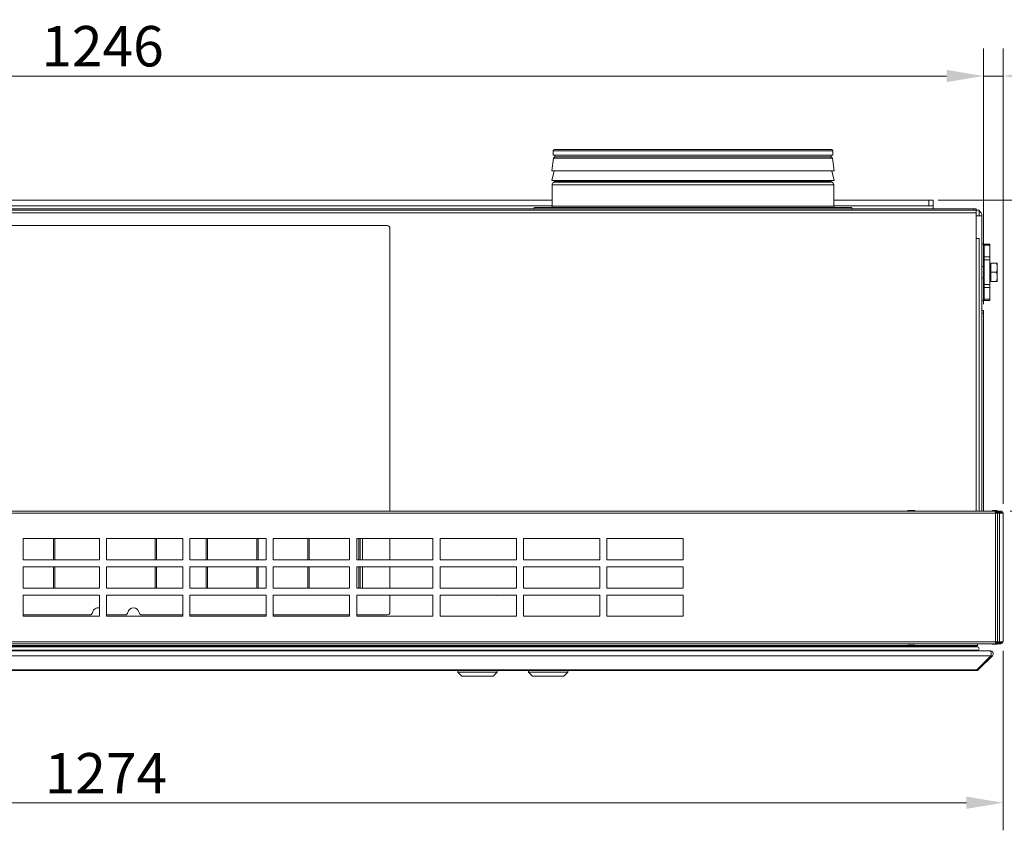
# Model space of a CAD drawing. Units: millimetres. Extents: x 104 to 3736, y 104 to 2626.
# Drawn here: x 1827 to 2524, y 1276 to 1849 of the extents above; entities that cross this region are included whole.
import ezdxf

# ---------------------------------------------------------------- set-up
doc = ezdxf.new("R2010")
doc.units = ezdxf.units.MM
doc.header["$LTSCALE"] = 13
for name, color, linetype, lineweight in [('Dimension (ISO)', 7, 'Continuous', 25), ('Visible (Drawing)', 7, 'Continuous', 40), ('Visible Narrow (ISO)', 7, 'Continuous', 35)]:
    doc.layers.add(name, color=color, linetype=linetype, lineweight=lineweight)
doc.styles.add('Arial 220', font='arial.ttf')
doc.dimstyles.new('Default (Drawing)', dxfattribs={"dimscale": 13, "dimtxt": 2.2, "dimasz": 2, "dimexe": 1.5, "dimexo": 0.5, "dimgap": 0.5, "dimtad": 1, "dimrnd": 1e-08, "dimtxsty": 'Arial 220', "dimcen": 0, "dimdle": 6, "dimclrd": 8, "dimclre": 8, "dimclrt": 7, "dimazin": 2, "dimtfac": 0.545455, "dimtmove": 0, "dimatfit": 3, "dimfxl": 0, "dimtolj": 1, "dimtzin": 0, "dimlwd": 9, "dimlwe": 9, "dimarcsym": 0})

# ---------------------------------------------------------------- blocks, each defined once
blk = doc.blocks.new('*D19')
at = {"layer": 'Defpoints', "color": 0}
for p in [(2470.83, 1721.61), (2521.83, 1501.61), (2617.55, 1501.61)]:
    blk.add_point(p, dxfattribs=at)
at = {"layer": 'Dimension (ISO)', "color": 8, "lineweight": 9}
for p, q in [((2477.33, 1721.61), (2637.05, 1721.61)), ((2617.55, 1695.61), (2617.55, 1527.61)), ((2528.33, 1501.61), (2637.05, 1501.61))]:
    blk.add_line(p, q, dxfattribs=at)
at = {"layer": 'Dimension (ISO)', "color": 8}
for points in [[(2613.22, 1695.61), (2621.89, 1695.61), (2617.55, 1721.61)], [(2613.22, 1527.61), (2621.89, 1527.61), (2617.55, 1501.61)]]:
    blk.add_solid(points, dxfattribs=at)
at = {"layer": 'Dimension (ISO)', "color": 7, "insert": (2596.45, 1579.82), "char_height": 28.6, "attachment_point": 4, "rotation": 90, "style": 'Arial 220'}
blk.add_mtext('\\A1;220', dxfattribs=at)
blk = doc.blocks.new('*D20')
at = {"layer": 'Defpoints', "color": 0}
for p in [(1263.33, 1809.54), (1263.33, 1641.61), (2509.33, 1641.61)]:
    blk.add_point(p, dxfattribs=at)
at = {"layer": 'Dimension (ISO)', "color": 8, "lineweight": 9}
for p, q in [((1263.33, 1648.11), (1263.33, 1829.04)), ((2509.33, 1648.11), (2509.33, 1829.04)), ((2483.33, 1809.54), (1289.33, 1809.54))]:
    blk.add_line(p, q, dxfattribs=at)
at = {"layer": 'Dimension (ISO)', "color": 8}
for points in [[(1289.33, 1813.87), (1289.33, 1805.21), (1263.33, 1809.54)], [(2483.33, 1813.87), (2483.33, 1805.21), (2509.33, 1809.54)]]:
    blk.add_solid(points, dxfattribs=at)
at = {"layer": 'Dimension (ISO)', "color": 7, "insert": (1842.64, 1830.64), "char_height": 28.6, "attachment_point": 4, "style": 'Arial 220'}
blk.add_mtext('\\A1;1246', dxfattribs=at)
blk = doc.blocks.new('*D21')
at = {"layer": 'Defpoints', "color": 0}
for p in [(1249.33, 1409.11), (2523.33, 1409.11), (1249.33, 1295.09)]:
    blk.add_point(p, dxfattribs=at)
at = {"layer": 'Dimension (ISO)', "color": 8, "lineweight": 9}
for p, q in [((1249.33, 1402.61), (1249.33, 1275.59)), ((2523.33, 1402.61), (2523.33, 1275.59)), ((2497.33, 1295.09), (1275.33, 1295.09))]:
    blk.add_line(p, q, dxfattribs=at)
at = {"layer": 'Dimension (ISO)', "color": 8}
for points in [[(1275.33, 1299.42), (1275.33, 1290.76), (1249.33, 1295.09)], [(2497.33, 1299.42), (2497.33, 1290.76), (2523.33, 1295.09)]]:
    blk.add_solid(points, dxfattribs=at)
at = {"layer": 'Dimension (ISO)', "color": 7, "insert": (1845.03, 1315.95), "char_height": 28.6, "attachment_point": 4, "style": 'Arial 220'}
blk.add_mtext('\\A1;1274', dxfattribs=at)
blk = doc.blocks.new('*D38')
at = {"layer": 'Defpoints', "color": 0}
for p in [(2509.33, 1809.54), (2509.33, 1643.61), (2523.33, 1500.11)]:
    blk.add_point(p, dxfattribs=at)
at = {"layer": 'Dimension (ISO)', "color": 8, "lineweight": 9}
for p, q in [((2509.33, 1650.11), (2509.33, 1829.04)), ((2523.33, 1506.61), (2523.33, 1829.04)), ((2483.33, 1809.54), (2457.33, 1809.54)), ((2509.33, 1809.54), (2523.33, 1809.54)), ((2549.33, 1809.54), (2626.49, 1809.54))]:
    blk.add_line(p, q, dxfattribs=at)
at = {"layer": 'Dimension (ISO)', "color": 8}
for points in [[(2483.33, 1813.87), (2483.33, 1805.21), (2509.33, 1809.54)], [(2549.33, 1813.87), (2549.33, 1805.21), (2523.33, 1809.54)]]:
    blk.add_solid(points, dxfattribs=at)
at = {"layer": 'Dimension (ISO)', "color": 7, "insert": (2600.91, 1830.4), "char_height": 28.6, "attachment_point": 5, "style": 'Arial 220'}
blk.add_mtext('\\A1;14', dxfattribs=at)

msp = doc.modelspace()

# ---------------------------------------------------------------- linework, layer by layer
at = {"layer": 'Visible (Drawing)', "color": 7, "lineweight": 5}
for p, q in [((2204.83, 1753.611), (2204.83, 1756.611)), ((2401.83, 1757.611), (2205.83, 1757.611)), ((2402.83, 1753.611), (2402.83, 1756.611)), ((2205.141, 1751.294), (2203.83, 1742.437)), ((2402.83, 1753.611), (2204.83, 1753.611)), ((2401.432, 1752.231), (2206.227, 1752.231)), ((2402.518, 1751.294), (2403.83, 1742.437)), ((2403.83, 1742.437), (2203.83, 1742.437)), ((2205.55, 1742.437), (2203.83, 1735.638)), ((2402.11, 1742.437), (2403.83, 1735.638)), ((2403.83, 1735.638), (2203.83, 1735.638)), ((2205.93, 1735.138), (2205.93, 1735.638)), ((2401.73, 1735.138), (2401.73, 1735.638)), ((2204.18, 1717.411), (2204.18, 1732.611)), ((2403.48, 1717.411), (2403.48, 1732.611)), ((2204.18, 1721.611), (1506.48, 1721.611)), ((2470.83, 1721.611), (2403.48, 1721.611)), ((2470.83, 1721.611), (2473.83, 1721.611)), ((2473.83, 1717.611), (2473.83, 1721.611)), ((2504.33, 1714.611), (1268.33, 1714.611)), ((1270.33, 1715.611), (2502.33, 1715.611)), ((1270.33, 1714.611), (2502.33, 1714.611)), ((2204.18, 1717.611), (1506.48, 1717.611)), ((2416.33, 1716.511), (2191.33, 1716.511)), ((2191.33, 1715.611), (2191.33, 1716.511)), ((2470.83, 1717.611), (2403.48, 1717.611)), ((2416.33, 1715.611), (2416.33, 1716.511)), ((2473.83, 1717.611), (2470.83, 1717.611)), ((2473.83, 1715.611), (2473.83, 1717.611)), ((2502.33, 1715.611), (2504.33, 1715.611)), ((2504.33, 1714.611), (2504.33, 1715.611)), ((2504.33, 1714.611), (2504.33, 1712.611)), ((2506.33, 1714.611), (2504.33, 1714.611)), ((2506.33, 1714.611), (2506.33, 1710.611)), ((2504.33, 1501.611), (2504.33, 1712.611)), ((2508.33, 1710.611), (2504.33, 1710.611)), ((2508.33, 1710.611), (2508.33, 1501.611)), ((1681.746, 1703.611), (2087.33, 1703.611)), ((2089.33, 1701.611), (2089.33, 1501.611)), ((2506.33, 1694.611), (2504.33, 1694.611)), ((2506.33, 1694.611), (2506.33, 1501.611)), ((2508.33, 1690.611), (2509.83, 1690.611)), ((2509.83, 1689.732), (2509.83, 1690.611)), ((2513.83, 1690.611), (2509.83, 1690.611)), ((2509.83, 1689.732), (2509.83, 1681.49)), ((2513.83, 1690.611), (2513.83, 1689.732)), ((2513.83, 1681.49), (2513.83, 1689.732)), ((2509.83, 1679.368), (2509.83, 1681.49)), ((2513.83, 1681.49), (2513.83, 1679.368)), ((2509.83, 1674.611), (2508.33, 1674.611)), ((2509.83, 1679.368), (2509.83, 1661.854)), ((2513.83, 1679.368), (2513.83, 1661.854)), ((2513.93, 1674.611), (2513.83, 1674.611)), ((2513.93, 1676.426), (2513.93, 1664.796)), ((2514.53, 1676.426), (2513.93, 1676.426)), ((2514.53, 1677.111), (2518.649, 1677.111)), ((2514.53, 1670.611), (2514.53, 1677.111)), ((2519.23, 1673.861), (2519.23, 1677.111)), ((2519.23, 1667.361), (2519.23, 1673.861)), ((2509.83, 1666.611), (2508.33, 1666.611)), ((2513.93, 1666.611), (2513.83, 1666.611)), ((2514.53, 1664.111), (2514.53, 1670.611)), ((2514.53, 1670.611), (2518.649, 1670.611)), ((2519.23, 1664.111), (2519.23, 1667.361)), ((2509.83, 1659.732), (2509.83, 1661.854)), ((2509.83, 1659.732), (2509.83, 1651.49)), ((2513.83, 1661.854), (2513.83, 1659.732)), ((2513.83, 1651.49), (2513.83, 1659.732)), ((2514.53, 1664.796), (2513.93, 1664.796)), ((2514.53, 1664.111), (2518.649, 1664.111)), ((2508.33, 1650.611), (2509.83, 1650.611)), ((2509.83, 1650.611), (2509.83, 1651.49)), ((2509.83, 1650.611), (2513.83, 1650.611)), ((2513.83, 1651.49), (2513.83, 1650.611)), ((2509.33, 1643.611), (2508.33, 1643.611)), ((2509.33, 1643.611), (2509.33, 1641.611)), ((2509.33, 1641.611), (2509.33, 1501.611)), ((1254.83, 1501.611), (2517.83, 1501.611)), ((2455.83, 1501.861), (2455.83, 1501.611)), ((2460.83, 1501.861), (2455.83, 1501.861)), ((2460.83, 1501.611), (2460.83, 1501.861)), ((2516.08, 1501.861), (2518.58, 1501.861)), ((2517.83, 1501.611), (2517.83, 1500.111)), ((2519.709, 1501.611), (2517.83, 1501.611)), ((2517.83, 1500.861), (2519.709, 1500.861)), ((2519.33, 1500.111), (2517.83, 1500.111)), ((2519.173, 1500.261), (2519.792, 1500.261)), ((2519.33, 1409.111), (2519.33, 1500.111)), ((2520.769, 1500.111), (2519.33, 1500.111)), ((2519.446, 1500.861), (2519.792, 1500.261)), ((2521.83, 1501.611), (2519.709, 1501.611)), ((2519.709, 1501.611), (2519.709, 1500.861)), ((2519.709, 1500.861), (2521.83, 1500.861)), ((2519.792, 1500.261), (2519.879, 1500.111)), ((2520.769, 1500.111), (2523.33, 1500.111)), ((2523.33, 1500.111), (2523.33, 1409.111)), ((1829.83, 1467.111), (1829.83, 1482.111)), ((1829.83, 1482.111), (1883.83, 1482.111)), ((1851.235, 1467.111), (1851.235, 1482.111)), ((1852.201, 1482.111), (1852.201, 1467.111)), ((1883.83, 1482.111), (1883.83, 1467.111)), ((1888.83, 1482.111), (1942.83, 1482.111)), ((1888.83, 1467.111), (1888.83, 1482.111)), ((1923.235, 1467.111), (1923.235, 1482.111)), ((1924.201, 1482.111), (1924.201, 1467.111)), ((1942.83, 1482.111), (1942.83, 1467.111)), ((1947.83, 1482.111), (2001.83, 1482.111)), ((1947.83, 1467.111), (1947.83, 1482.111)), ((1959.235, 1467.111), (1959.235, 1482.111)), ((1960.201, 1482.111), (1960.201, 1467.111)), ((1995.235, 1467.111), (1995.235, 1482.111)), ((1996.201, 1482.111), (1996.201, 1467.111)), ((2001.83, 1482.111), (2001.83, 1467.111)), ((2006.83, 1482.111), (2060.83, 1482.111)), ((2006.83, 1467.111), (2006.83, 1482.111)), ((2031.235, 1467.111), (2031.235, 1482.111)), ((2032.201, 1482.111), (2032.201, 1467.111)), ((2060.83, 1482.111), (2060.83, 1467.111)), ((2065.83, 1482.111), (2119.83, 1482.111)), ((2065.83, 1467.111), (2065.83, 1482.111)), ((2067.235, 1467.111), (2067.235, 1482.111)), ((2068.201, 1482.111), (2068.201, 1467.111)), ((2069.83, 1482.111), (2069.83, 1467.111)), ((2089.33, 1482.111), (2089.33, 1467.111)), ((2119.83, 1482.111), (2119.83, 1467.111)), ((2124.83, 1482.111), (2178.83, 1482.111)), ((2124.83, 1467.111), (2124.83, 1482.111)), ((2178.83, 1482.111), (2178.83, 1467.111)), ((2183.83, 1482.111), (2237.83, 1482.111)), ((2183.83, 1467.111), (2183.83, 1482.111)), ((2237.83, 1482.111), (2237.83, 1467.111)), ((2242.83, 1482.111), (2296.83, 1482.111)), ((2242.83, 1467.111), (2242.83, 1482.111)), ((2296.83, 1482.111), (2296.83, 1467.111)), ((1883.83, 1467.111), (1829.83, 1467.111)), ((1942.83, 1467.111), (1888.83, 1467.111)), ((2001.83, 1467.111), (1947.83, 1467.111)), ((2060.83, 1467.111), (2006.83, 1467.111)), ((2119.83, 1467.111), (2065.83, 1467.111)), ((2178.83, 1467.111), (2124.83, 1467.111)), ((2237.83, 1467.111), (2183.83, 1467.111)), ((2296.83, 1467.111), (2242.83, 1467.111)), ((1829.83, 1447.111), (1829.83, 1462.111)), ((1829.83, 1462.111), (1883.83, 1462.111)), ((1851.235, 1447.111), (1851.235, 1462.111)), ((1852.201, 1462.111), (1852.201, 1447.111)), ((1883.83, 1462.111), (1883.83, 1447.111)), ((1888.83, 1462.111), (1942.83, 1462.111)), ((1888.83, 1447.111), (1888.83, 1462.111)), ((1923.235, 1447.111), (1923.235, 1462.111)), ((1924.201, 1462.111), (1924.201, 1447.111)), ((1942.83, 1462.111), (1942.83, 1447.111)), ((1947.83, 1462.111), (2001.83, 1462.111)), ((1947.83, 1447.111), (1947.83, 1462.111)), ((1959.235, 1447.111), (1959.235, 1462.111)), ((1960.201, 1462.111), (1960.201, 1447.111)), ((1995.235, 1447.111), (1995.235, 1462.111)), ((1996.201, 1462.111), (1996.201, 1447.111)), ((2001.83, 1462.111), (2001.83, 1447.111)), ((2006.83, 1462.111), (2060.83, 1462.111)), ((2006.83, 1447.111), (2006.83, 1462.111)), ((2031.235, 1447.111), (2031.235, 1462.111)), ((2032.201, 1462.111), (2032.201, 1447.111)), ((2060.83, 1462.111), (2060.83, 1447.111)), ((2065.83, 1462.111), (2119.83, 1462.111)), ((2065.83, 1447.111), (2065.83, 1462.111)), ((2067.235, 1447.111), (2067.235, 1462.111)), ((2068.201, 1462.111), (2068.201, 1447.111)), ((2069.83, 1462.111), (2069.83, 1447.111)), ((2089.33, 1462.111), (2089.33, 1447.111)), ((2119.83, 1462.111), (2119.83, 1447.111)), ((2124.83, 1462.111), (2178.83, 1462.111)), ((2124.83, 1447.111), (2124.83, 1462.111)), ((2178.83, 1462.111), (2178.83, 1447.111)), ((2183.83, 1462.111), (2237.83, 1462.111)), ((2183.83, 1447.111), (2183.83, 1462.111)), ((2237.83, 1462.111), (2237.83, 1447.111)), ((2242.83, 1462.111), (2296.83, 1462.111)), ((2242.83, 1447.111), (2242.83, 1462.111)), ((2296.83, 1462.111), (2296.83, 1447.111)), ((1883.83, 1447.111), (1829.83, 1447.111)), ((1942.83, 1447.111), (1888.83, 1447.111)), ((2001.83, 1447.111), (1947.83, 1447.111)), ((2060.83, 1447.111), (2006.83, 1447.111)), ((2119.83, 1447.111), (2065.83, 1447.111)), ((2178.83, 1447.111), (2124.83, 1447.111)), ((2237.83, 1447.111), (2183.83, 1447.111)), ((2296.83, 1447.111), (2242.83, 1447.111)), ((1829.83, 1427.111), (1829.83, 1442.111)), ((1829.83, 1442.111), (1883.83, 1442.111)), ((1883.83, 1442.111), (1883.83, 1427.111)), ((1888.83, 1442.111), (1942.83, 1442.111)), ((1888.83, 1427.111), (1888.83, 1442.111)), ((1942.83, 1442.111), (1942.83, 1427.111)), ((1947.83, 1442.111), (2001.83, 1442.111)), ((1947.83, 1427.111), (1947.83, 1442.111)), ((2001.83, 1442.111), (2001.83, 1427.111)), ((2006.83, 1442.111), (2060.83, 1442.111)), ((2006.83, 1427.111), (2006.83, 1442.111)), ((2060.83, 1442.111), (2060.83, 1427.111)), ((2065.83, 1442.111), (2119.83, 1442.111)), ((2065.83, 1427.111), (2065.83, 1442.111)), ((2089.33, 1442.111), (2089.33, 1430.111)), ((2119.83, 1442.111), (2119.83, 1427.111)), ((2124.83, 1442.111), (2178.83, 1442.111)), ((2124.83, 1427.111), (2124.83, 1442.111)), ((2178.83, 1442.111), (2178.83, 1427.111)), ((2183.83, 1442.111), (2237.83, 1442.111)), ((2183.83, 1427.111), (2183.83, 1442.111)), ((2237.83, 1442.111), (2237.83, 1427.111)), ((2242.83, 1442.111), (2296.83, 1442.111)), ((2242.83, 1427.111), (2242.83, 1442.111)), ((2296.83, 1442.111), (2296.83, 1427.111)), ((1876.914, 1428.111), (1829.83, 1428.111)), ((1883.83, 1427.111), (1829.83, 1427.111)), ((1901.914, 1428.111), (1888.83, 1428.111)), ((1942.83, 1427.111), (1888.83, 1427.111)), ((1942.83, 1428.111), (1913.746, 1428.111)), ((2001.83, 1428.111), (1947.83, 1428.111)), ((2001.83, 1427.111), (1947.83, 1427.111)), ((2060.83, 1428.111), (2006.83, 1428.111)), ((2060.83, 1427.111), (2006.83, 1427.111)), ((2087.33, 1428.111), (2065.83, 1428.111)), ((2119.83, 1427.111), (2065.83, 1427.111)), ((2178.83, 1427.111), (2124.83, 1427.111)), ((2237.83, 1427.111), (2183.83, 1427.111)), ((2296.83, 1427.111), (2242.83, 1427.111)), ((2519.33, 1409.111), (2517.83, 1409.111)), ((2517.83, 1409.111), (2517.83, 1407.611)), ((2519.709, 1408.361), (2517.83, 1408.361)), ((2519.173, 1408.961), (2519.792, 1408.961)), ((2520.769, 1409.111), (2519.33, 1409.111)), ((2519.446, 1408.361), (2519.792, 1408.961)), ((2521.83, 1408.361), (2519.709, 1408.361)), ((2519.709, 1408.361), (2519.709, 1407.611)), ((2519.792, 1408.961), (2519.879, 1409.111)), ((2520.769, 1409.111), (2523.33, 1409.111)), ((2517.83, 1407.611), (1254.83, 1407.611)), ((1258.683, 1402.611), (2513.976, 1402.611)), ((1267.53, 1405.478), (2505.13, 1405.478)), ((1267.53, 1403.078), (2505.13, 1403.078)), ((1267.855, 1406.011), (2504.804, 1406.011)), ((2455.83, 1407.361), (2455.83, 1407.611)), ((2460.83, 1407.361), (2455.83, 1407.361)), ((2460.83, 1407.611), (2460.83, 1407.361)), ((2501.17, 1403.003), (2501.15, 1402.621)), ((2501.15, 1402.621), (2501.17, 1403.003)), ((2501.578, 1405.821), (2501.56, 1405.478)), ((2501.56, 1405.478), (2501.578, 1405.821)), ((2505.304, 1407.611), (2505.304, 1406.511)), ((2505.304, 1406.511), (2505.304, 1407.611)), ((2513.976, 1402.611), (2514.33, 1402.611)), ((2516.08, 1407.361), (2518.58, 1407.361)), ((2517.83, 1407.611), (2519.709, 1407.611)), ((2519.709, 1407.611), (2521.83, 1407.611)), ((2504.683, 1389.197), (2514.683, 1399.197)), ((2514.683, 1399.197), (2504.683, 1389.197)), ((2505.744, 1389.197), (2515.744, 1399.197)), ((2515.744, 1399.197), (2505.744, 1389.197)), ((2514.683, 1399.197), (2515.744, 1399.197)), ((1268.683, 1388.611), (2503.976, 1388.611)), ((2137.33, 1387.611), (2137.33, 1388.611)), ((2165.33, 1387.611), (2137.33, 1387.611)), ((2140.33, 1384.611), (2137.33, 1387.611)), ((2162.33, 1384.611), (2165.33, 1387.611)), ((2165.33, 1387.611), (2165.33, 1388.611)), ((2187.33, 1387.611), (2187.33, 1388.611)), ((2215.33, 1387.611), (2187.33, 1387.611)), ((2190.33, 1384.611), (2187.33, 1387.611)), ((2212.33, 1384.611), (2215.33, 1387.611)), ((2215.33, 1387.611), (2215.33, 1388.611)), ((2504.33, 1388.611), (2503.976, 1388.611)), ((2503.976, 1388.611), (2504.33, 1388.611)), ((2504.683, 1389.197), (2505.744, 1389.197)), ((2162.33, 1384.611), (2140.33, 1384.611)), ((2212.33, 1384.611), (2190.33, 1384.611))]:
    msp.add_line(p, q, dxfattribs=at)
for centre, radius, start, end in [((2205.83, 1756.611), 1, 90, 180), ((2401.83, 1756.611), 1, 0, 90), ((2206.227, 1751.133), 1.098, 90, 171.576629), ((2207.73, 1753.611), 1.8, 180, 230.056263), ((2399.93, 1753.611), 1.8, 309.943737, 0), ((2401.432, 1751.133), 1.098, 8.423371, 90), ((2205.03, 1735.138), 0.9, 290.600625, 0), ((2402.63, 1735.138), 0.9, 180, 249.399375), ((2205.98, 1732.611), 1.8, 110.600625, 180), ((2401.68, 1732.611), 1.8, 0, 69.399375), ((2203.28, 1717.411), 0.9, 270, 0), ((2404.38, 1717.411), 0.9, 180, 270), ((2504.33, 1710.611), 4, 0, 60), ((2087.33, 1701.611), 2, 0, 90), ((2516.08, 1501.361), 0.5, 90, 150), ((2517.33, 1496.711), 4, 58.211669, 82.819244), ((2518.58, 1501.361), 0.5, 30, 90), ((2521.83, 1500.111), 1.5, 0, 90), ((2521.83, 1500.111), 0.75, 0, 90), ((2164.83, 1443.611), 1.7, 241.927513, 298.072487), ((1876.914, 1430.111), 2, 270, 350.405932), ((1882.83, 1429.111), 4, 75.522488, 170.405932), ((1901.914, 1430.111), 2, 270, 350.405932), ((1907.83, 1429.111), 4, 9.594068, 170.405932), ((1913.746, 1430.111), 2, 189.594068, 270), ((2087.33, 1430.111), 2, 270, 0), ((2517.33, 1412.511), 4, 277.180756, 301.788331), ((2521.83, 1409.111), 1.5, 270, 0), ((2521.83, 1409.111), 0.75, 270, 0), ((2501.349, 1402.611), 0.2, 177, 180), ((2501.349, 1402.611), 0.2, 177, 180), ((2501.569, 1402.982), 0.4, 166.124115, 177), ((2501.569, 1402.982), 0.4, 166.124115, 177), ((2501.778, 1405.811), 0.2, 90, 177), ((2501.778, 1405.811), 0.2, 90, 177), ((2504.804, 1406.511), 0.5, 270, 0), ((2504.804, 1406.511), 0.5, 270, 0), ((2505.13, 1404.278), 1.2, 270, 90), ((2505.13, 1404.278), 1.2, 270, 90), ((2516.08, 1407.861), 0.5, 210, 270), ((2518.58, 1407.861), 0.5, 270, 330)]:
    msp.add_arc(centre, radius, start, end, dxfattribs=at)
for points in [[(2518.649, 1677.111), (2519.23, 1677.111), (2519.23, 1677.111)], [(2519.23, 1673.861), (2519.23, 1675.369), (2518.649, 1677.111)], [(2518.649, 1670.611), (2519.23, 1672.353), (2519.23, 1673.861)], [(2519.23, 1667.361), (2519.23, 1668.869), (2518.649, 1670.611)], [(2518.649, 1664.111), (2519.23, 1665.853), (2519.23, 1667.361)], [(2519.23, 1664.111), (2519.23, 1664.111), (2518.649, 1664.111)]]:
    msp.add_rational_spline(points, [1, 1.0379548493, 1], degree=2, dxfattribs=at)
for points, knots in [([(2514.683, 1399.197), (2514.942, 1399.714), (2515.04, 1400.53), (2514.928, 1401.226), (2514.813, 1401.935), (2514.485, 1402.487), (2514.116, 1402.591), (2514.07, 1402.604), (2514.023, 1402.611), (2513.976, 1402.611)], [-0.7853982, -0.7853982, -0.7853982, -0.7853982, 0.3126872, 0.3126872, 0.3126872, 1.4304863, 1.4304863, 1.4304863, 1.5707963, 1.5707963, 1.5707963, 1.5707963]), ([(2513.976, 1402.611), (2514.023, 1402.611), (2514.07, 1402.604), (2514.116, 1402.591), (2514.485, 1402.487), (2514.813, 1401.935), (2514.928, 1401.226), (2515.04, 1400.53), (2514.942, 1399.714), (2514.683, 1399.197)], [-1.5707963, -1.5707963, -1.5707963, -1.5707963, -1.4304863, -1.4304863, -1.4304863, -0.3126872, -0.3126872, -0.3126872, 0.7853982, 0.7853982, 0.7853982, 0.7853982]), ([(2515.744, 1399.197), (2516.262, 1399.714), (2516.458, 1400.53), (2516.233, 1401.226), (2516.004, 1401.935), (2515.347, 1402.487), (2514.61, 1402.591), (2514.517, 1402.604), (2514.423, 1402.611), (2514.33, 1402.611)], [-0.7853982, -0.7853982, -0.7853982, -0.7853982, 0.3126872, 0.3126872, 0.3126872, 1.4304863, 1.4304863, 1.4304863, 1.5707963, 1.5707963, 1.5707963, 1.5707963]), ([(2514.33, 1402.611), (2514.423, 1402.611), (2514.517, 1402.604), (2514.61, 1402.591), (2515.347, 1402.487), (2516.004, 1401.935), (2516.233, 1401.226), (2516.458, 1400.53), (2516.262, 1399.714), (2515.744, 1399.197)], [-1.5707963, -1.5707963, -1.5707963, -1.5707963, -1.4304863, -1.4304863, -1.4304863, -0.3126872, -0.3126872, -0.3126872, 0.7853982, 0.7853982, 0.7853982, 0.7853982])]:
    msp.add_open_spline(points, degree=3, knots=knots, dxfattribs=at)
for points in [[(2503.976, 1388.611), (2504.238, 1388.611), (2504.498, 1388.826), (2504.683, 1389.197)], [(2504.683, 1389.197), (2504.498, 1388.826), (2504.238, 1388.611), (2503.976, 1388.611)], [(2504.33, 1388.611), (2504.853, 1388.611), (2505.374, 1388.826), (2505.744, 1389.197)], [(2505.744, 1389.197), (2505.374, 1388.826), (2504.853, 1388.611), (2504.33, 1388.611)]]:
    msp.add_open_spline(points, degree=3, dxfattribs=at)
at = {"layer": 'Visible Narrow (ISO)', "color": 7, "lineweight": 5}
for p, q in [((2402.83, 1756.611), (2204.83, 1756.611)), ((2402.518, 1751.294), (2205.141, 1751.294)), ((2401.73, 1735.138), (2205.93, 1735.138)), ((2403.48, 1732.611), (2204.18, 1732.611)), ((2402.313, 1734.296), (2205.347, 1734.296)), ((2470.83, 1721.611), (2470.83, 1717.611)), ((2403.48, 1717.411), (2204.18, 1717.411)), ((2502.33, 1715.611), (2502.33, 1714.611)), ((2504.33, 1712.611), (1268.33, 1712.611)), ((2509.83, 1689.732), (2513.83, 1689.732)), ((2513.83, 1681.49), (2509.83, 1681.49)), ((2509.83, 1679.368), (2513.83, 1679.368)), ((2513.83, 1661.854), (2509.83, 1661.854)), ((2509.83, 1659.732), (2513.83, 1659.732)), ((2513.83, 1651.49), (2509.83, 1651.49)), ((2508.33, 1641.611), (2509.33, 1641.611)), ((2517.83, 1500.111), (1254.83, 1500.111)), ((2517.83, 1409.111), (2517.83, 1500.111)), ((2520.769, 1500.111), (2520.769, 1409.111)), ((1254.83, 1409.111), (2517.83, 1409.111)), ((1267.355, 1406.511), (2505.304, 1406.511)), ((1271.082, 1405.821), (2501.578, 1405.821)), ((1271.49, 1403.003), (2501.17, 1403.003)), ((1271.51, 1402.621), (2501.15, 1402.621)), ((1257.976, 1399.197), (2514.683, 1399.197)), ((1267.976, 1389.197), (2504.683, 1389.197))]:
    msp.add_line(p, q, dxfattribs=at)

# ---------------------------------------------------------------- dimensions: what is measured, and where the dimension line sits
at = {"layer": 'Dimension (ISO)'}
for base, p1, p2, angle, override, picture, middle in [((1263.33, 1809.539), (2509.33, 1641.611), (1263.33, 1641.611), 180, {"dimtofl": 0, "dimatfit": 1}, '*D20', (1883.994, 1809.539)), ((2617.552, 1501.611), (2470.83, 1721.611), (2521.83, 1501.611), 90, {"dimdec": 2, "dimtp": 0, "dimtm": 0, "dimtdec": 2, "dimtofl": 0, "dimatfit": 1}, '*D19', (2617.552, 1611.611)), ((1249.33, 1295.089), (2523.33, 1409.111), (1249.33, 1409.111), 180, {"dimdec": 2, "dimtp": 0, "dimtm": 0, "dimtdec": 2, "dimtofl": 0, "dimatfit": 1}, '*D21', (1886.33, 1295.089))]:
    dim = msp.add_linear_dim(base=base, p1=p1, p2=p2, angle=angle, dimstyle='Default (Drawing)', override=override, dxfattribs=at)
    dim.commit()
    dim.dimension.update_dxf_attribs({"geometry": picture, "text_midpoint": middle, "dimtype": 160})
dim = msp.add_linear_dim(base=(2509.33, 1809.539), p1=(2523.33, 1500.111), p2=(2509.33, 1643.611), dimstyle='Default (Drawing)', dxfattribs=at)
dim.commit()
dim.dimension.update_dxf_attribs({"geometry": '*D38', "text_midpoint": (2600.91, 1809.539), "dimtype": 160})

doc.saveas('drawing.dxf')
